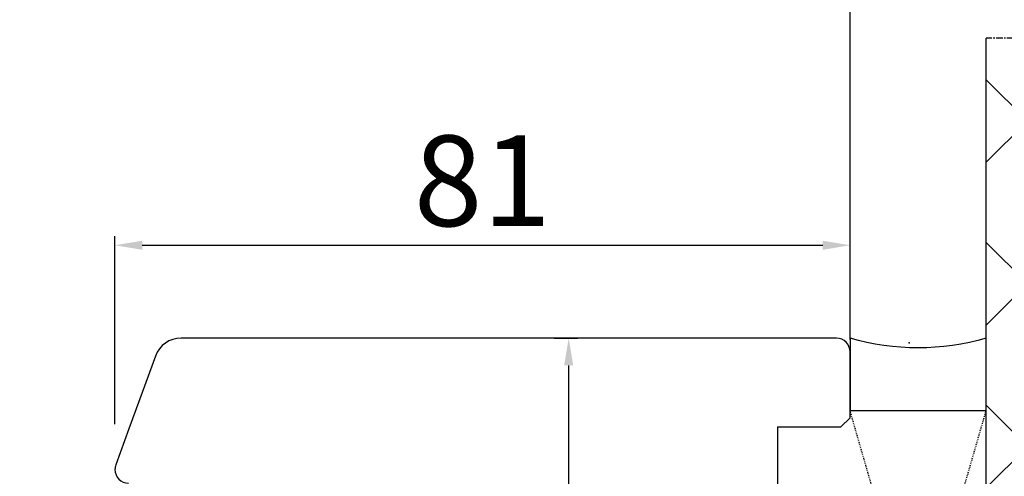
# Model space of a CAD drawing. Units: millimetres. Extents: x 30633 to 164705, y 662 to 17862.
# Drawn here: x 40049 to 40157, y 11432 to 11483 of the extents above; entities that cross this region are included whole.
import ezdxf

# ---------------------------------------------------------------- set-up
doc = ezdxf.new("R2010")
doc.units = ezdxf.units.MM
doc.linetypes.add('CENTER2', pattern=[2, 1.25, -0.25, 0.25, -0.25])
doc.linetypes.add('HIDDEN', pattern=[0.375, 0.25, -0.125])
for name, color, linetype in [('1', 7, 'Continuous'), ('ościeżnica', 30, 'Continuous'), ('P', 7, 'Continuous'), ('PL_CONT', 210, 'Continuous'), ('WA_CENT', 54, 'CENTER2'), ('WA_CONT', 62, 'Continuous'), ('WA_HATCH', 56, 'Continuous'), ('WO_HIDD', 32, 'HIDDEN')]:
    doc.layers.add(name, color=color, linetype=linetype)
doc.styles.get("Standard").update_dxf_attribs({"font": 'arial.ttf'})
doc.dimstyles.new('główny', dxfattribs={"dimtxt": 10, "dimasz": 3, "dimexe": 1, "dimexo": 5, "dimgap": 2, "dimtad": 1, "dimdec": 1, "dimrnd": 0.05, "dimdsep": 46, "dimtxsty": 'Standard', "dimcen": 1.5, "dimclrd": 5, "dimclre": 5, "dimclrt": 1, "dimadec": 1, "dimazin": 2, "dimtfac": 1, "dimtdec": 1, "dimtofl": 0, "dimtmove": 0, "dimatfit": 3, "dimfxl": 1, "dimtolj": 1, "dimtzin": 0, "dimarcsym": 0})

# ---------------------------------------------------------------- blocks, each defined once
blk = doc.blocks.new('*D125')
at = {"layer": 'Defpoints', "color": 0, "transparency": 16777216}
for p in [(40140.46, 11528.99), (39390.46, 11447.5), (40140.46, 11442.35)]:
    blk.add_point(p, dxfattribs=at)
at = {"layer": 'P', "color": 5, "lineweight": -2, "transparency": 16777216}
for p, q in [((39390.46, 11452.5), (39390.46, 11529.99)), ((40140.46, 11447.35), (40140.46, 11529.99))]:
    blk.add_line(p, q, dxfattribs=at)
at = {"layer": 'P', "color": 5, "linetype": 'Continuous', "lineweight": -2, "transparency": 16777216}
blk.add_line((39393.46, 11528.99), (40137.46, 11528.99), dxfattribs=at)
at = {"layer": 'P', "color": 5, "transparency": 16777216}
for points in [[(39393.46, 11529.49), (39393.46, 11528.49), (39390.46, 11528.99)], [(40137.46, 11529.49), (40137.46, 11528.49), (40140.46, 11528.99)]]:
    blk.add_solid(points, dxfattribs=at)
at = {"layer": 'P', "color": 1, "transparency": 16777216, "insert": (39765.46, 11569.29), "char_height": 75, "attachment_point": 5}
blk.add_mtext('\\A1;W2 = 750', dxfattribs=at)
blk = doc.blocks.new('*D126')
at = {"layer": 'Defpoints', "color": 0, "transparency": 16777216}
for p in [(40140.46, 11664.52), (38640.46, 11446), (40140.46, 11443.5)]:
    blk.add_point(p, dxfattribs=at)
at = {"layer": 'P', "color": 5, "lineweight": -2, "transparency": 16777216}
for p, q in [((38640.46, 11451), (38640.46, 11665.52)), ((40140.46, 11448.5), (40140.46, 11665.52))]:
    blk.add_line(p, q, dxfattribs=at)
at = {"layer": 'P', "color": 5, "linetype": 'Continuous', "lineweight": -2, "transparency": 16777216}
blk.add_line((38643.46, 11664.52), (40137.46, 11664.52), dxfattribs=at)
at = {"layer": 'P', "color": 5, "transparency": 16777216}
for points in [[(38643.46, 11665.02), (38643.46, 11664.02), (38640.46, 11664.52)], [(40137.46, 11665.02), (40137.46, 11664.02), (40140.46, 11664.52)]]:
    blk.add_solid(points, dxfattribs=at)
at = {"layer": 'P', "color": 1, "transparency": 16777216, "insert": (39390.46, 11704.81), "char_height": 75, "attachment_point": 5}
blk.add_mtext('\\A1;W = 1500', dxfattribs=at)
blk = doc.blocks.new('*D121')
at = {"layer": 'Defpoints', "color": 0, "transparency": 16777216}
for p in [(38625.46, 11793.73), (38625.46, 11480.58), (40155.46, 11480.58)]:
    blk.add_point(p, dxfattribs=at)
at = {"layer": 'P', "color": 5, "lineweight": -2, "transparency": 16777216}
for p, q in [((38625.46, 11485.58), (38625.46, 11794.73)), ((40155.46, 11485.58), (40155.46, 11794.73))]:
    blk.add_line(p, q, dxfattribs=at)
at = {"layer": 'P', "color": 5, "linetype": 'Continuous', "lineweight": -2, "transparency": 16777216}
blk.add_line((40152.46, 11793.73), (38628.46, 11793.73), dxfattribs=at)
at = {"layer": 'P', "color": 5, "transparency": 16777216}
for points in [[(38628.46, 11794.23), (38628.46, 11793.23), (38625.46, 11793.73)], [(40152.46, 11794.23), (40152.46, 11793.23), (40155.46, 11793.73)]]:
    blk.add_solid(points, dxfattribs=at)
at = {"layer": 'P', "color": 1, "transparency": 16777216, "insert": (39390.46, 11833.23), "char_height": 75, "attachment_point": 5}
blk.add_mtext('\\A1;Wm', dxfattribs=at)
blk = doc.blocks.new('*D156')
at = {"layer": 'Defpoints', "color": 0, "transparency": 16777216}
for p in [(40140.46, 11457.75), (40140.46, 11446), (40059.46, 11433)]:
    blk.add_point(p, dxfattribs=at)
at = {"layer": 'P', "color": 5, "lineweight": -2, "transparency": 16777216}
for p, q in [((40059.46, 11438), (40059.46, 11458.75)), ((40140.46, 11451), (40140.46, 11458.75))]:
    blk.add_line(p, q, dxfattribs=at)
at = {"layer": 'P', "color": 5, "linetype": 'Continuous', "lineweight": -2, "transparency": 16777216}
blk.add_line((40062.46, 11457.75), (40137.46, 11457.75), dxfattribs=at)
at = {"layer": 'P', "color": 5, "transparency": 16777216}
for points in [[(40062.46, 11458.25), (40062.46, 11457.25), (40059.46, 11457.75)], [(40137.46, 11458.25), (40137.46, 11457.25), (40140.46, 11457.75)]]:
    blk.add_solid(points, dxfattribs=at)
at = {"layer": 'P', "color": 1, "transparency": 16777216, "insert": (40099.96, 11464.86), "char_height": 10, "attachment_point": 5}
blk.add_mtext('\\A1;81', dxfattribs=at)
blk = doc.blocks.new('*D158')
at = {"layer": 'Defpoints', "color": 0, "transparency": 16777216}
for p in [(40102.85, 11447.5), (40109.46, 11447.5), (40118.21, 11379.5)]:
    blk.add_point(p, dxfattribs=at)
at = {"layer": 'P', "color": 5, "lineweight": -2, "transparency": 16777216}
for p, q in [((40107.85, 11447.5), (40110.46, 11447.5)), ((40113.21, 11379.5), (40108.46, 11379.5))]:
    blk.add_line(p, q, dxfattribs=at)
at = {"layer": 'P', "color": 5, "linetype": 'Continuous', "lineweight": -2, "transparency": 16777216}
blk.add_line((40109.46, 11382.5), (40109.46, 11444.5), dxfattribs=at)
at = {"layer": 'P', "color": 5, "transparency": 16777216}
for points in [[(40108.96, 11444.5), (40109.96, 11444.5), (40109.46, 11447.5)], [(40108.96, 11382.5), (40109.96, 11382.5), (40109.46, 11379.5)]]:
    blk.add_solid(points, dxfattribs=at)
at = {"layer": 'P', "color": 1, "transparency": 16777216, "insert": (40102.36, 11413.5), "char_height": 10, "attachment_point": 5, "rotation": 90}
blk.add_mtext('\\A1;68', dxfattribs=at)

msp = doc.modelspace()

# ---------------------------------------------------------------- hatches: boundary and pattern name
at = {"layer": 'WA_HATCH'}
h = msp.add_hatch(dxfattribs=at)
h.set_pattern_fill('ANSI37', color=256, scale=4, angle=-180, style=0)
h.set_pattern_definition([(225, (40160.008, 11651.06), (8.98026, -8.98026), []), (315, (40160.008, 11651.06), (8.98026, 8.98026), [])])
h.paths.add_polyline_path([(40155.46, 11353.43), (40199.3, 11353.43), (40199.3, 11480.58), (40155.46, 11480.58)])

# ---------------------------------------------------------------- linework, layer by layer
at = {"color": 1}
msp.add_point((40146.96, 11446.98), dxfattribs=at)
at = {"layer": '1', "color": 7, "linetype": 'Continuous'}
msp.add_arc((40060.96, 11433), 1.5, 160, 180, dxfattribs=at)
at = {"layer": 'ościeżnica', "linetype": 'Continuous'}
for p, q in [((40138.96, 11447.5), (40066.74, 11447.5)), ((40063.92, 11445.53), (40061, 11437.5)), ((40140.46, 11438.7), (40140.46, 11446)), ((40139.46, 11437.7), (40140.46, 11438.7)), ((40061, 11437.5), (40059.55, 11433.52)), ((40132.46, 11437.7), (40139.46, 11437.7)), ((40132.46, 11437.7), (40132.46, 11437.5)), ((40132.46, 11437.5), (40132.46, 11427.5))]:
    msp.add_line(p, q, dxfattribs=at)
for centre, radius, start, end in [((40066.74, 11444.5), 3, 90, 160), ((40138.96, 11446), 1.5, 0, 90), ((40060.96, 11433), 1.5, 180, 270)]:
    msp.add_arc(centre, radius, start, end, dxfattribs=at)
at = {"layer": 'PL_CONT'}
msp.add_lwpolyline([(40140.46, 11447.5), (40140.46, 11439.5), (40140.46, 11439.5), (40155.46, 11439.5), (40155.46, 11439.5), (40155.46, 11447.5, -0.143486)], format="xyb", close=True, dxfattribs=at)
at = {"layer": 'WA_CENT', "ltscale": 0.6}
msp.add_lwpolyline([(40155.46, 11353.43), (40199.3, 11353.43), (40199.3, 11480.58), (40155.46, 11480.58)], dxfattribs=at)
at = {"layer": 'WA_CONT'}
msp.add_lwpolyline([(40155.46, 11353.43), (40155.46, 11480.58)], dxfattribs=at)
at = {"layer": 'WO_HIDD', "ltscale": 0.3}
for points in [[(40140.46, 11387.5), (40155.46, 11439.5)], [(40155.46, 11387.5), (40140.46, 11439.5)]]:
    msp.add_lwpolyline(points, dxfattribs=at)

# ---------------------------------------------------------------- dimensions: what is measured, and where the dimension line sits
at = {"layer": 'P'}
for base, p1, p2, text, picture, middle in [((38625.46, 11793.73), (40155.46, 11480.58), (38625.46, 11480.58), 'Wm', '*D121', (39390.46, 11833.23)), ((40140.46, 11664.52), (38640.46, 11446), (40140.46, 11443.5), 'W = <>', '*D126', (39390.46, 11704.81)), ((40140.46, 11528.99), (39390.46, 11447.5), (40140.46, 11442.35), 'W2 = <>', '*D125', (39765.46, 11569.29))]:
    dim = msp.add_linear_dim(base=base, p1=p1, p2=p2, text=text, dimstyle='główny', override={"dimtxt": 75}, dxfattribs=at)
    dim.commit()
    dim.dimension.update_dxf_attribs({"geometry": picture, "text_midpoint": middle})
dim = msp.add_linear_dim(base=(40140.46, 11457.75), p1=(40059.46, 11433), p2=(40140.46, 11446), dimstyle='główny', dxfattribs=at)
dim.commit()
dim.dimension.update_dxf_attribs({"geometry": '*D156', "text_midpoint": (40099.96, 11464.86)})
dim = msp.add_linear_dim(base=(40109.46, 11447.5), p1=(40118.21, 11379.5), p2=(40102.85, 11447.5), angle=90, dimstyle='główny', dxfattribs=at)
dim.commit()
dim.dimension.update_dxf_attribs({"geometry": '*D158', "text_midpoint": (40102.36, 11413.5)})

doc.saveas('drawing.dxf')
